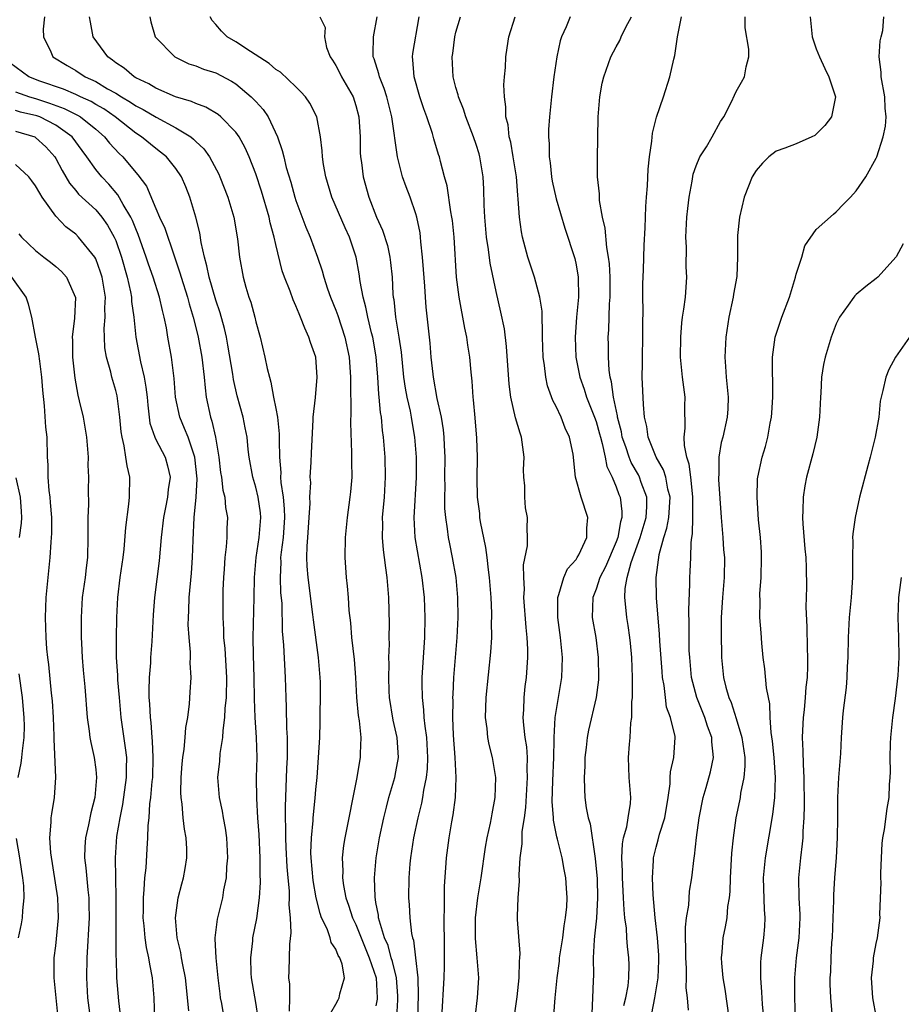
# Model space of a CAD drawing. Units: inches. Extents: x 2586000 to 2589000, y 1527000 to 1530000.
# Drawn here: x 2586601 to 2586689, y 1527522 to 1527621 of the extents above; entities that cross this region are included whole.
import ezdxf

# ---------------------------------------------------------------- set-up
doc = ezdxf.new("R2010")
doc.units = ezdxf.units.IN
doc.header["$MEASUREMENT"] = 0
doc.layers.add('LD25861527_2ft', color=254, linetype='Continuous')

msp = doc.modelspace()

# ---------------------------------------------------------------- linework, layer by layer
at = {"layer": 'LD25861527_2ft'}
for points, elevation in [([(2586603.895, 1527621), (2586603.765, 1527619.765), (2586603.772, 1527619), (2586604.513, 1527617.487), (2586604.706, 1527617), (2586606.134, 1527616.134), (2586607, 1527615.636), (2586607.951, 1527615), (2586609, 1527614.526), (2586610.179, 1527613.822), (2586611, 1527613.365), (2586611.586, 1527613), (2586612.483, 1527612.483), (2586613, 1527612.121), (2586613.749, 1527611.749), (2586615.026, 1527610.974), (2586617, 1527609.911), (2586618.502, 1527609), (2586618.787, 1527608.787), (2586619, 1527608.559), (2586619.811, 1527607.811), (2586620.362, 1527607), (2586621.287, 1527605.286), (2586621.413, 1527605), (2586622.19, 1527603), (2586622.8, 1527601), (2586623.184, 1527598.816), (2586623.369, 1527597), (2586623.727, 1527595), (2586624.003, 1527593.997), (2586624.309, 1527593), (2586624.492, 1527592.492), (2586624.894, 1527591), (2586625, 1527590.53), (2586625.432, 1527589), (2586625.905, 1527587), (2586626.132, 1527585.868), (2586626.349, 1527585), (2586626.515, 1527584.515), (2586626.779, 1527583), (2586627, 1527581.889), (2586627.156, 1527581), (2586627.346, 1527579.346), (2586627.334, 1527578.666), (2586627.367, 1527577), (2586627.484, 1527575.484), (2586627.478, 1527575), (2586627.505, 1527574.495), (2586627.733, 1527573), (2586627.843, 1527571.843), (2586627.863, 1527571), (2586627.72, 1527569), (2586627.515, 1527567.515), (2586627.476, 1527567), (2586627.489, 1527566.511), (2586627.418, 1527565), (2586627.475, 1527563.475), (2586627.581, 1527562.418), (2586627.642, 1527559.643), (2586627.778, 1527558.222), (2586627.935, 1527555), (2586627.981, 1527553), (2586628.039, 1527552.039), (2586628.057, 1527549.943), (2586628.124, 1527549), (2586628.146, 1527548.146), (2586628.13, 1527547), (2586628.075, 1527545.925), (2586628.011, 1527544.011), (2586627.916, 1527542.083), (2586627.93, 1527541), (2586627.978, 1527539.978), (2586627.965, 1527539), (2586627.993, 1527538.007), (2586628.088, 1527536.088), (2586628.182, 1527535), (2586628.323, 1527533.677), (2586628.337, 1527533), (2586628.306, 1527532.306), (2586628.43, 1527531), (2586628.491, 1527529.509), (2586628.349, 1527528.349), (2586628.332, 1527527), (2586628.287, 1527525.713), (2586628.278, 1527525), (2586628.369, 1527524.369), (2586628.362, 1527523), (2586628.329, 1527521.671)], 7724), ([(2586632.489, 1527521.511), (2586633, 1527522.365), (2586633.211, 1527522.789), (2586633.334, 1527523), (2586633.403, 1527523.403), (2586633.857, 1527525), (2586633.619, 1527526.381), (2586633.395, 1527527), (2586633.24, 1527527.24), (2586633, 1527527.872), (2586632.532, 1527528.532), (2586632.426, 1527529), (2586632.12, 1527529.88), (2586631.577, 1527531), (2586631.416, 1527531.416), (2586631.027, 1527533), (2586630.715, 1527534.715), (2586630.521, 1527537), (2586630.507, 1527537.493), (2586630.556, 1527539), (2586630.724, 1527540.724), (2586630.728, 1527541), (2586630.932, 1527542.932), (2586631, 1527543.815), (2586631.116, 1527545), (2586631.27, 1527547), (2586631.378, 1527549), (2586631.435, 1527550.565), (2586631.424, 1527551.424), (2586631.465, 1527553), (2586631.45, 1527554.551), (2586631.436, 1527555), (2586631.264, 1527557), (2586630.76, 1527560.76), (2586630.702, 1527561.298), (2586630.218, 1527565), (2586630.128, 1527566.128), (2586630.1, 1527567), (2586630.121, 1527568.121), (2586630.199, 1527569), (2586630.343, 1527571), (2586630.43, 1527572.43), (2586630.411, 1527573), (2586630.481, 1527574.481), (2586630.445, 1527575), (2586630.526, 1527576.526), (2586630.552, 1527577.448), (2586630.738, 1527580.738), (2586630.739, 1527581), (2586630.956, 1527582.956), (2586631.133, 1527585), (2586630.984, 1527587), (2586630.467, 1527588.467), (2586630.309, 1527589), (2586629.883, 1527589.883), (2586629.471, 1527591), (2586629.318, 1527591.318), (2586629, 1527592.117), (2586628.715, 1527592.715), (2586628.42, 1527593.58), (2586627.859, 1527595), (2586627.638, 1527595.638), (2586627, 1527598.25), (2586626.83, 1527599), (2586626.428, 1527600.428), (2586626.317, 1527601), (2586625.572, 1527603.573), (2586625, 1527605.311), (2586624.327, 1527607), (2586623.927, 1527607.927), (2586623.331, 1527609), (2586623, 1527609.463), (2586621.515, 1527611), (2586621.234, 1527611.234), (2586619.988, 1527611.988), (2586619, 1527612.338), (2586618.555, 1527612.555), (2586616.979, 1527613), (2586615, 1527613.877), (2586614.309, 1527614.309), (2586613, 1527614.913), (2586612.849, 1527615), (2586611.856, 1527615.856), (2586611, 1527616.411), (2586610.678, 1527616.678), (2586610.205, 1527617), (2586608.748, 1527619), (2586608.474, 1527620.473), (2586608.396, 1527621)], 7722), ([(2586614.405, 1527621), (2586614.496, 1527620.496), (2586614.945, 1527619), (2586616.903, 1527617), (2586618.315, 1527616.315), (2586619, 1527616.092), (2586619.78, 1527615.78), (2586621, 1527615.388), (2586622.578, 1527614.578), (2586623, 1527614.3), (2586624.544, 1527613), (2586624.782, 1527612.782), (2586625, 1527612.533), (2586625.749, 1527611.749), (2586626.227, 1527611), (2586627.166, 1527609), (2586627.647, 1527607.647), (2586627.784, 1527607), (2586628.047, 1527605.953), (2586628.492, 1527604.492), (2586628.894, 1527603), (2586629, 1527602.654), (2586629.987, 1527599.987), (2586630.421, 1527599), (2586631.151, 1527597), (2586631.626, 1527595.626), (2586631.788, 1527595), (2586632.169, 1527593.831), (2586632.474, 1527593), (2586633, 1527591.683), (2586633.18, 1527591.18), (2586633.888, 1527589), (2586634.315, 1527587), (2586634.461, 1527585), (2586634.443, 1527584.443), (2586634.502, 1527581.498), (2586634.458, 1527580.458), (2586634.572, 1527577.429), (2586634.552, 1527576.552), (2586634.579, 1527575), (2586634.462, 1527573.537), (2586634.405, 1527573), (2586634.116, 1527571), (2586634.023, 1527569.977), (2586633.912, 1527569), (2586633.889, 1527567), (2586634.032, 1527565), (2586634.138, 1527564.138), (2586634.225, 1527563), (2586634.305, 1527561.695), (2586634.458, 1527560.458), (2586634.57, 1527559), (2586634.81, 1527556.81), (2586634.943, 1527555), (2586635.053, 1527553), (2586635.22, 1527551.22), (2586635.311, 1527550.689), (2586635.476, 1527549), (2586635.417, 1527547.417), (2586635.423, 1527547), (2586635.345, 1527546.656), (2586635.076, 1527545), (2586633.894, 1527539), (2586633.774, 1527538.226), (2586633.64, 1527537), (2586633.694, 1527535.694), (2586633.667, 1527535), (2586633.767, 1527534.233), (2586634.009, 1527533), (2586634.268, 1527532.268), (2586634.669, 1527531), (2586635, 1527530.324), (2586635.513, 1527529), (2586636.339, 1527527), (2586637.014, 1527525.013), (2586637.122, 1527523), (2586637.115, 1527522.886), (2586637, 1527522.216)], 7720), ([(2586639.085, 1527521), (2586639.203, 1527522.797), (2586639.204, 1527523.204), (2586639.044, 1527525), (2586638.646, 1527526.646), (2586638.537, 1527527), (2586638.215, 1527528.215), (2586637.872, 1527529), (2586637.343, 1527530.657), (2586637.269, 1527531), (2586637.252, 1527531.252), (2586637, 1527532.539), (2586636.907, 1527533.093), (2586636.864, 1527535), (2586637.034, 1527537), (2586637.355, 1527539), (2586637.776, 1527541), (2586638.057, 1527542.057), (2586638.28, 1527543), (2586638.885, 1527545), (2586639, 1527545.564), (2586639.246, 1527547), (2586639.114, 1527549), (2586638.724, 1527550.724), (2586638.369, 1527553), (2586638.333, 1527553.667), (2586638.287, 1527555), (2586638.318, 1527556.318), (2586638.297, 1527557), (2586638.343, 1527558.342), (2586638.321, 1527559), (2586638.352, 1527560.352), (2586638.305, 1527563), (2586638.193, 1527564.193), (2586638.138, 1527565), (2586637.974, 1527565.973), (2586637.866, 1527567), (2586637.751, 1527567.751), (2586637.661, 1527569), (2586637.689, 1527570.31), (2586637.673, 1527571), (2586637.844, 1527573), (2586637.958, 1527575), (2586637.909, 1527577), (2586637.763, 1527579), (2586637.663, 1527579.663), (2586637.553, 1527581), (2586637.467, 1527581.467), (2586637.337, 1527583), (2586637.295, 1527583.295), (2586637.181, 1527585), (2586637.021, 1527587.021), (2586636.684, 1527589), (2586636.563, 1527589.437), (2586636.177, 1527591), (2586635.994, 1527591.994), (2586635.709, 1527593), (2586635.429, 1527594.571), (2586635.336, 1527595.336), (2586635.038, 1527597), (2586634.367, 1527599), (2586633.932, 1527599.931), (2586632.593, 1527603), (2586631.991, 1527605), (2586631.753, 1527606.247), (2586631.645, 1527607), (2586631.627, 1527607.627), (2586631.448, 1527609), (2586631.093, 1527611), (2586630.384, 1527612.384), (2586629.949, 1527613), (2586629.499, 1527613.499), (2586629, 1527614.006), (2586627.472, 1527615.472), (2586627, 1527615.747), (2586626.337, 1527616.337), (2586624.466, 1527617.534), (2586623, 1527618.515), (2586622.145, 1527619), (2586621.566, 1527619.566), (2586621, 1527620.241), (2586620.641, 1527620.641), (2586620.428, 1527621)], 7718), ([(2586631.386, 1527621), (2586631.918, 1527619.918), (2586631.853, 1527619), (2586632.069, 1527617.931), (2586632.435, 1527617), (2586632.667, 1527616.668), (2586633, 1527616.122), (2586633.385, 1527615.386), (2586633.557, 1527615), (2586634.727, 1527613), (2586635, 1527612.144), (2586635.306, 1527611), (2586635.415, 1527609), (2586635.436, 1527607.436), (2586635.462, 1527607), (2586635.546, 1527606.454), (2586635.719, 1527605), (2586636.282, 1527603), (2586637.068, 1527601), (2586637.672, 1527599.672), (2586638.143, 1527598.143), (2586638.396, 1527597), (2586638.47, 1527596.47), (2586638.626, 1527595), (2586638.702, 1527593.298), (2586638.731, 1527593), (2586638.776, 1527592.776), (2586638.949, 1527591), (2586639.291, 1527589), (2586639.51, 1527587.51), (2586639.77, 1527585), (2586639.92, 1527583.92), (2586640.086, 1527583), (2586640.405, 1527581.596), (2586640.514, 1527581), (2586640.574, 1527580.574), (2586640.862, 1527579), (2586641.022, 1527577), (2586641.03, 1527574.97), (2586640.8, 1527571), (2586640.901, 1527569), (2586641.579, 1527565), (2586641.806, 1527563), (2586641.894, 1527561), (2586641.843, 1527559), (2586641.705, 1527557), (2586641.59, 1527555), (2586641.583, 1527554.417), (2586641.605, 1527553), (2586641.759, 1527551.759), (2586641.796, 1527551), (2586641.871, 1527550.129), (2586642.05, 1527549), (2586642.168, 1527547), (2586642.131, 1527545.869), (2586642.028, 1527545), (2586641.751, 1527543.751), (2586641.647, 1527543), (2586641.55, 1527542.45), (2586641.184, 1527541), (2586640.762, 1527539), (2586640.452, 1527537), (2586640.388, 1527536.388), (2586640.279, 1527535), (2586640.241, 1527533), (2586640.307, 1527532.307), (2586640.377, 1527531), (2586640.563, 1527529.437), (2586640.667, 1527529), (2586640.76, 1527528.76), (2586640.969, 1527527), (2586641.182, 1527525), (2586641.232, 1527523.232), (2586641.154, 1527521)], 7716), ([(2586643.588, 1527521), (2586643.831, 1527525), (2586643.854, 1527526.146), (2586643.863, 1527527), (2586643.848, 1527529), (2586643.824, 1527530.177), (2586643.832, 1527531), (2586643.866, 1527531.866), (2586643.836, 1527533), (2586643.844, 1527534.156), (2586643.999, 1527535.999), (2586644.064, 1527537), (2586644.328, 1527539), (2586644.584, 1527540.584), (2586644.715, 1527541.285), (2586644.937, 1527543), (2586645.03, 1527545), (2586644.923, 1527547), (2586644.749, 1527549.251), (2586644.683, 1527551), (2586644.711, 1527552.711), (2586644.697, 1527553), (2586644.701, 1527553.3), (2586644.797, 1527555), (2586645.131, 1527559), (2586645.228, 1527561), (2586645.198, 1527563), (2586645.008, 1527565.008), (2586644.66, 1527567), (2586644.37, 1527568.37), (2586644.254, 1527569), (2586644.161, 1527569.839), (2586643.972, 1527571), (2586643.892, 1527571.892), (2586643.881, 1527573), (2586643.907, 1527574.093), (2586643.896, 1527575), (2586643.906, 1527577), (2586643.839, 1527578.161), (2586643.818, 1527579), (2586643.753, 1527579.753), (2586643.547, 1527581), (2586643.128, 1527582.872), (2586642.747, 1527585), (2586642.709, 1527585.29), (2586642.534, 1527587), (2586642.413, 1527588.413), (2586642.009, 1527592.009), (2586641.943, 1527593), (2586641.894, 1527594.106), (2586641.768, 1527595.768), (2586641.666, 1527597), (2586641.483, 1527598.517), (2586641.454, 1527599), (2586641.405, 1527599.405), (2586641.093, 1527601), (2586641, 1527601.307), (2586640.405, 1527603), (2586640.01, 1527604.01), (2586639.649, 1527605), (2586639.143, 1527607), (2586638.875, 1527608.875), (2586638.856, 1527609.144), (2586638.582, 1527611), (2586638.08, 1527613), (2586637.827, 1527613.827), (2586637.344, 1527615), (2586637.296, 1527615.296), (2586636.813, 1527616.813), (2586636.73, 1527617), (2586636.722, 1527617.279), (2586636.755, 1527619), (2586637.129, 1527621)], 7714), ([(2586646.912, 1527521), (2586647.163, 1527523), (2586647.271, 1527525), (2586647.121, 1527527), (2586646.939, 1527528.939), (2586646.941, 1527531), (2586647.179, 1527533), (2586647.513, 1527535), (2586647.946, 1527538.054), (2586648.113, 1527539), (2586648.441, 1527540.441), (2586648.547, 1527541), (2586648.604, 1527541.396), (2586648.907, 1527543), (2586648.975, 1527545), (2586648.663, 1527547), (2586648.319, 1527548.319), (2586648.184, 1527549), (2586648.106, 1527549.895), (2586647.948, 1527551), (2586647.965, 1527551.965), (2586648.01, 1527553), (2586648.483, 1527557.518), (2586648.574, 1527559), (2586648.563, 1527560.563), (2586648.581, 1527561), (2586648.576, 1527561.424), (2586648.502, 1527563), (2586648.359, 1527565), (2586648.251, 1527565.749), (2586648.112, 1527567), (2586647.979, 1527567.979), (2586647.462, 1527570.538), (2586647.397, 1527571), (2586647.368, 1527571.368), (2586647.146, 1527573), (2586647.102, 1527574.898), (2586647.148, 1527577), (2586647.095, 1527578.906), (2586646.925, 1527580.925), (2586646.752, 1527582.752), (2586646.715, 1527583), (2586646.6, 1527584.6), (2586646.504, 1527585.496), (2586646.38, 1527587), (2586646.191, 1527588.191), (2586646.09, 1527589), (2586645.891, 1527589.891), (2586645.312, 1527593), (2586645.052, 1527595), (2586644.804, 1527599), (2586644.639, 1527600.639), (2586644.597, 1527601), (2586644.485, 1527601.515), (2586644.116, 1527604.116), (2586643.847, 1527605), (2586643.436, 1527606.563), (2586643.336, 1527607), (2586643.246, 1527607.246), (2586642.799, 1527608.799), (2586642.659, 1527609.341), (2586642.101, 1527611), (2586641.801, 1527611.801), (2586641.396, 1527613), (2586640.804, 1527615), (2586640.697, 1527616.697), (2586640.643, 1527617), (2586640.673, 1527617.327), (2586641.323, 1527621)], 7712), ([(2586650.809, 1527521), (2586651.096, 1527523.096), (2586651.312, 1527525), (2586651.339, 1527526.661), (2586651.386, 1527527), (2586651.421, 1527527.421), (2586651.162, 1527530.838), (2586651.152, 1527531.152), (2586651.196, 1527533), (2586651.335, 1527534.665), (2586651.299, 1527535.299), (2586651.42, 1527537), (2586651.616, 1527538.384), (2586651.605, 1527539), (2586651.628, 1527539.628), (2586651.853, 1527541), (2586651.991, 1527542.009), (2586652.156, 1527545), (2586652.111, 1527545.889), (2586652.129, 1527547), (2586652.062, 1527548.062), (2586651.91, 1527549), (2586651.763, 1527550.237), (2586651.726, 1527551), (2586651.785, 1527551.786), (2586651.805, 1527553), (2586651.91, 1527554.089), (2586652.032, 1527555), (2586652.168, 1527557), (2586652.169, 1527557.831), (2586652.106, 1527559), (2586651.997, 1527559.997), (2586651.795, 1527563), (2586651.838, 1527563.837), (2586651.778, 1527565), (2586651.759, 1527566.241), (2586652.161, 1527568.162), (2586652.153, 1527569), (2586652.106, 1527569.894), (2586652.147, 1527571), (2586651.958, 1527571.958), (2586651.867, 1527573), (2586651.867, 1527574.133), (2586651.766, 1527575), (2586651.761, 1527575.761), (2586651.81, 1527577), (2586651.557, 1527579), (2586651.411, 1527579.412), (2586650.955, 1527580.955), (2586650.489, 1527583), (2586650.318, 1527584.318), (2586650.055, 1527588.055), (2586649.838, 1527589.838), (2586649.493, 1527591.493), (2586649, 1527593.562), (2586648.405, 1527596.405), (2586648.254, 1527597.746), (2586648.051, 1527599), (2586647.866, 1527601), (2586647.814, 1527602.186), (2586647.78, 1527603.781), (2586647.726, 1527605), (2586647.387, 1527607), (2586647.305, 1527607.304), (2586647, 1527608.255), (2586646.742, 1527609), (2586645.977, 1527611), (2586645.764, 1527611.764), (2586645.255, 1527613), (2586645.219, 1527613.219), (2586645, 1527613.938), (2586644.723, 1527615), (2586644.62, 1527617), (2586644.68, 1527617.32), (2586644.895, 1527619), (2586645, 1527619.461), (2586645.434, 1527621)], 7710), ([(2586654.766, 1527521.234), (2586654.903, 1527523), (2586655.104, 1527525), (2586655.334, 1527526.666), (2586655.358, 1527527), (2586655.663, 1527529), (2586655.796, 1527530.204), (2586655.953, 1527531), (2586656.079, 1527532.079), (2586656.105, 1527533), (2586656.032, 1527533.968), (2586655.985, 1527535), (2586655.816, 1527535.816), (2586655.605, 1527537), (2586655.155, 1527538.845), (2586655.083, 1527539.083), (2586654.747, 1527540.747), (2586654.755, 1527541), (2586654.622, 1527542.622), (2586654.676, 1527544.676), (2586654.771, 1527547), (2586654.808, 1527548.809), (2586654.797, 1527549), (2586654.909, 1527551), (2586655, 1527551.62), (2586655.564, 1527555), (2586655.648, 1527557), (2586655.452, 1527559), (2586655.182, 1527561), (2586655.174, 1527563), (2586655.288, 1527563.288), (2586655.764, 1527565), (2586656.156, 1527565.844), (2586657, 1527566.8), (2586657.122, 1527567), (2586657.261, 1527567.261), (2586658.069, 1527569), (2586658.068, 1527569.932), (2586658.181, 1527571), (2586657.514, 1527573), (2586656.948, 1527575), (2586656.7, 1527577.3), (2586656.358, 1527579), (2586655.896, 1527579.896), (2586655.497, 1527581), (2586655, 1527582.057), (2586654.673, 1527582.673), (2586654.148, 1527584.148), (2586653.973, 1527585), (2586653.845, 1527586.155), (2586653.707, 1527587), (2586653.628, 1527589), (2586653.646, 1527589.646), (2586653.598, 1527591), (2586653.595, 1527591.595), (2586653.388, 1527593), (2586652.835, 1527595), (2586652.187, 1527597), (2586651.649, 1527599), (2586651.535, 1527599.535), (2586651.331, 1527601), (2586651.229, 1527602.771), (2586651.168, 1527603.168), (2586651.032, 1527605), (2586650.722, 1527607), (2586650.471, 1527608.47), (2586650.325, 1527609), (2586650.205, 1527610.205), (2586649.995, 1527611), (2586649.996, 1527611.996), (2586649.837, 1527613), (2586649.788, 1527614.212), (2586649.845, 1527615), (2586649.936, 1527615.936), (2586649.972, 1527617), (2586650.098, 1527617.902), (2586650.284, 1527619), (2586650.917, 1527621)], 7708), ([(2586656.392, 1527621), (2586655.997, 1527619.997), (2586655.541, 1527619), (2586655.398, 1527618.602), (2586655.066, 1527617), (2586654.776, 1527615), (2586654.528, 1527613), (2586654.33, 1527611), (2586654.254, 1527609.746), (2586654.252, 1527609), (2586654.319, 1527608.319), (2586654.308, 1527607), (2586654.399, 1527606.399), (2586654.532, 1527605), (2586654.597, 1527604.597), (2586655, 1527602.823), (2586655.878, 1527599.878), (2586656.86, 1527596.86), (2586657, 1527596.236), (2586657.219, 1527595), (2586657.242, 1527593), (2586657.04, 1527591), (2586656.898, 1527589), (2586656.985, 1527587), (2586657.362, 1527585), (2586657.792, 1527583.792), (2586658.033, 1527583), (2586658.844, 1527581), (2586659, 1527580.568), (2586659.345, 1527579.345), (2586659.424, 1527579), (2586659.608, 1527578.392), (2586659.907, 1527577), (2586660.075, 1527576.075), (2586660.609, 1527575), (2586661, 1527574.056), (2586661.28, 1527573.28), (2586661.401, 1527573), (2586661.583, 1527571.583), (2586661.584, 1527571), (2586661.44, 1527570.56), (2586661.166, 1527569), (2586661, 1527568.559), (2586659.928, 1527566.072), (2586659.378, 1527565), (2586659, 1527563.829), (2586658.669, 1527563), (2586658.617, 1527561), (2586658.959, 1527559), (2586659.219, 1527557), (2586659.236, 1527555), (2586659.223, 1527554.777), (2586659.014, 1527553), (2586658.256, 1527549.744), (2586658.114, 1527549), (2586658.012, 1527548.012), (2586657.887, 1527547), (2586657.871, 1527546.129), (2586657.808, 1527545), (2586657.843, 1527543.843), (2586657.888, 1527543), (2586658.013, 1527541.988), (2586658.2, 1527541), (2586658.391, 1527540.391), (2586658.919, 1527536.919), (2586659.096, 1527534.904), (2586659.14, 1527533), (2586659.024, 1527530.976), (2586658.846, 1527529.154), (2586658.794, 1527528.794), (2586658.721, 1527527), (2586658.73, 1527525.27), (2586658.698, 1527524.698), (2586658.655, 1527523), (2586658.576, 1527521.424)], 7706), ([(2586661.757, 1527522.244), (2586661.96, 1527523), (2586662.191, 1527524.191), (2586662.276, 1527525), (2586662.301, 1527526.301), (2586662.284, 1527527), (2586662.136, 1527528.136), (2586662.072, 1527529), (2586662.027, 1527529.973), (2586661.885, 1527531), (2586661.794, 1527531.794), (2586661.754, 1527533), (2586661.7, 1527533.7), (2586661.631, 1527535), (2586661.632, 1527535.632), (2586661.574, 1527537), (2586661.627, 1527538.374), (2586661.752, 1527539), (2586662.073, 1527540.073), (2586662.197, 1527541), (2586662.431, 1527542.431), (2586662.462, 1527543), (2586662.308, 1527545), (2586662.234, 1527547), (2586662.328, 1527548.328), (2586662.405, 1527549), (2586662.477, 1527550.477), (2586662.565, 1527551), (2586662.58, 1527552.581), (2586662.632, 1527553), (2586662.651, 1527553.349), (2586662.64, 1527555), (2586662.565, 1527557), (2586662.432, 1527558.432), (2586662.371, 1527559), (2586662.2, 1527560.201), (2586662.064, 1527561), (2586661.987, 1527562.014), (2586661.868, 1527563), (2586661.905, 1527563.905), (2586662.107, 1527565), (2586662.503, 1527566.503), (2586663.409, 1527569), (2586663.99, 1527571), (2586664.075, 1527572.075), (2586664.074, 1527573), (2586663.514, 1527574.486), (2586663.348, 1527575), (2586663.231, 1527575.231), (2586662.492, 1527576.492), (2586662.3, 1527577), (2586661.957, 1527578.043), (2586661.616, 1527579), (2586661.531, 1527579.531), (2586661.152, 1527581), (2586661.143, 1527581.143), (2586660.753, 1527583), (2586660.551, 1527584.551), (2586660.415, 1527585), (2586660.314, 1527585.686), (2586660.235, 1527587), (2586660.237, 1527588.237), (2586660.211, 1527589), (2586660.261, 1527589.739), (2586660.333, 1527592.333), (2586660.399, 1527593), (2586660.403, 1527595), (2586660.328, 1527596.328), (2586660.238, 1527597), (2586660.057, 1527597.943), (2586659.902, 1527599.902), (2586659.649, 1527601), (2586659.356, 1527602.644), (2586659.332, 1527603), (2586659.33, 1527603.33), (2586659.147, 1527605), (2586659.14, 1527606.86), (2586659.216, 1527611), (2586659.367, 1527613), (2586659.619, 1527614.381), (2586659.759, 1527615), (2586660.467, 1527617), (2586661, 1527617.998), (2586661.368, 1527618.632), (2586661.518, 1527619), (2586661.977, 1527619.977), (2586662.521, 1527621)], 7704), ([(2586664.557, 1527521.442), (2586664.878, 1527523), (2586665.209, 1527525), (2586665.272, 1527526.728), (2586665.262, 1527527.262), (2586665.126, 1527529), (2586664.911, 1527531), (2586664.713, 1527533.288), (2586664.636, 1527535), (2586664.732, 1527536.732), (2586664.733, 1527537), (2586665, 1527538.066), (2586665.212, 1527538.789), (2586665.341, 1527539.341), (2586665.878, 1527541), (2586666.196, 1527543), (2586666.385, 1527544.385), (2586666.392, 1527545), (2586666.429, 1527545.57), (2586666.764, 1527547), (2586666.912, 1527549), (2586666.901, 1527549.099), (2586666.434, 1527551), (2586666.048, 1527552.048), (2586665.918, 1527553), (2586665.8, 1527554.2), (2586665.648, 1527555), (2586665.59, 1527555.59), (2586665.371, 1527558.629), (2586665.341, 1527559.34), (2586665.042, 1527562.958), (2586664.993, 1527564.993), (2586665.24, 1527566.76), (2586665.254, 1527567), (2586665.3, 1527567.3), (2586665.778, 1527569), (2586666.084, 1527569.916), (2586666.261, 1527571), (2586666.404, 1527573), (2586666.18, 1527573.82), (2586665.968, 1527575), (2586665.742, 1527575.742), (2586664.992, 1527577), (2586664.198, 1527579), (2586664.071, 1527580.071), (2586663.842, 1527581), (2586663.728, 1527582.272), (2586663.617, 1527585), (2586663.631, 1527586.369), (2586663.623, 1527587), (2586663.676, 1527589), (2586663.673, 1527590.327), (2586663.696, 1527591.696), (2586663.679, 1527593), (2586663.683, 1527594.317), (2586663.74, 1527595.74), (2586663.804, 1527598.197), (2586663.911, 1527599.911), (2586663.955, 1527602.045), (2586664.021, 1527603), (2586664.12, 1527604.12), (2586664.208, 1527605.792), (2586664.348, 1527607), (2586664.564, 1527608.564), (2586664.637, 1527609.364), (2586665.025, 1527610.975), (2586665.721, 1527613), (2586666.382, 1527615), (2586666.764, 1527616.764), (2586666.86, 1527617.14), (2586667.131, 1527619), (2586667.548, 1527621)], 7702), ([(2586668.245, 1527521.755), (2586668.125, 1527523), (2586668.006, 1527524.005), (2586668.049, 1527525), (2586668.044, 1527525.956), (2586667.973, 1527527), (2586667.979, 1527527.979), (2586667.938, 1527529), (2586667.932, 1527530.068), (2586668.04, 1527531), (2586668.252, 1527532.251), (2586668.342, 1527533.659), (2586668.574, 1527535), (2586668.801, 1527537), (2586668.839, 1527537.162), (2586669.028, 1527539.028), (2586669.306, 1527541), (2586669.706, 1527543), (2586670.004, 1527544.004), (2586670.428, 1527545.572), (2586670.727, 1527547), (2586670.574, 1527548.574), (2586670.576, 1527549), (2586670.14, 1527550.141), (2586669.876, 1527551), (2586669.054, 1527553), (2586668.548, 1527555), (2586668.352, 1527557), (2586668.313, 1527557.686), (2586668.284, 1527559), (2586668.299, 1527560.298), (2586668.264, 1527561.736), (2586668.362, 1527564.362), (2586668.363, 1527565), (2586668.401, 1527565.599), (2586668.453, 1527567), (2586668.493, 1527568.494), (2586668.567, 1527569), (2586668.642, 1527569.357), (2586668.675, 1527571), (2586668.656, 1527572.656), (2586668.679, 1527573), (2586668.617, 1527573.383), (2586668.464, 1527575), (2586668.307, 1527576.308), (2586668.06, 1527577), (2586667.824, 1527578.176), (2586667.809, 1527579), (2586667.912, 1527579.912), (2586667.869, 1527582.131), (2586667.898, 1527583), (2586667.63, 1527585), (2586667.435, 1527587), (2586667.465, 1527589), (2586667.573, 1527590.427), (2586667.649, 1527591), (2586667.782, 1527591.782), (2586667.919, 1527593), (2586668.074, 1527595), (2586668.01, 1527596.01), (2586668.025, 1527597.975), (2586667.97, 1527599), (2586668.072, 1527601), (2586668.153, 1527601.847), (2586668.291, 1527603), (2586668.594, 1527604.594), (2586668.709, 1527605.291), (2586669, 1527606.12), (2586669.369, 1527607), (2586670.021, 1527608.021), (2586670.594, 1527609), (2586671.442, 1527610.558), (2586671.753, 1527611), (2586672.523, 1527612.523), (2586672.817, 1527613.183), (2586673, 1527613.555), (2586673.54, 1527614.46), (2586673.838, 1527615), (2586673.99, 1527615.99), (2586674.275, 1527617), (2586674.246, 1527617.754), (2586673.884, 1527619.884), (2586673.88, 1527621)], 7700), ([(2586680.4, 1527621), (2586680.576, 1527619), (2586681, 1527617.798), (2586681.309, 1527617), (2586681.845, 1527615.845), (2586682.261, 1527615), (2586682.907, 1527613), (2586682.514, 1527611), (2586681.867, 1527610.133), (2586681, 1527609.264), (2586680.845, 1527609.155), (2586680.551, 1527609), (2586679, 1527608.322), (2586677.872, 1527607.872), (2586677, 1527607.566), (2586676.249, 1527607), (2586675.612, 1527606.388), (2586675, 1527605.644), (2586674.59, 1527605), (2586673.795, 1527603), (2586673.322, 1527601), (2586673.141, 1527599.141), (2586673.121, 1527598.879), (2586673.145, 1527597), (2586673.047, 1527595.047), (2586672.719, 1527593.281), (2586672.689, 1527593), (2586672.252, 1527591), (2586671.948, 1527589), (2586671.868, 1527587), (2586671.92, 1527586.08), (2586672.006, 1527585), (2586672.193, 1527583), (2586672.157, 1527581.844), (2586672.109, 1527581), (2586671.653, 1527579), (2586671.507, 1527578.493), (2586671.263, 1527577), (2586671.249, 1527575.249), (2586671.22, 1527575), (2586671.222, 1527574.778), (2586671.485, 1527571), (2586671.663, 1527569), (2586671.745, 1527567.745), (2586671.816, 1527567), (2586671.792, 1527565), (2586671.624, 1527563), (2586671.509, 1527561), (2586671.482, 1527559.482), (2586671.529, 1527557), (2586671.74, 1527555), (2586671.979, 1527554.021), (2586672.273, 1527553), (2586672.502, 1527552.502), (2586673, 1527550.916), (2586673.568, 1527549), (2586673.848, 1527547), (2586673.868, 1527546.132), (2586673.772, 1527545), (2586673.437, 1527543.437), (2586673.38, 1527543), (2586673.32, 1527542.68), (2586672.956, 1527541), (2586672.683, 1527539), (2586672.531, 1527537.47), (2586672.396, 1527535), (2586672.361, 1527533.639), (2586672.287, 1527533), (2586672.134, 1527532.133), (2586672.049, 1527531), (2586671.904, 1527530.096), (2586671.674, 1527529), (2586671.563, 1527527.563), (2586671.496, 1527527), (2586671.518, 1527526.482), (2586671.656, 1527525), (2586671.862, 1527523.862), (2586672.266, 1527521)], 7698), ([(2586675.753, 1527521), (2586675.629, 1527522.371), (2586675.571, 1527523.571), (2586675.451, 1527525), (2586675.468, 1527526.532), (2586675.5, 1527527), (2586675.763, 1527529), (2586675.855, 1527530.145), (2586675.9, 1527531), (2586675.834, 1527531.834), (2586675.728, 1527535), (2586675.924, 1527537), (2586676.671, 1527541.329), (2586676.857, 1527543), (2586676.929, 1527545), (2586676.793, 1527547), (2586676.631, 1527548.631), (2586676.491, 1527549.508), (2586676.406, 1527551), (2586676.365, 1527552.365), (2586676.219, 1527553), (2586676.033, 1527553.967), (2586675.873, 1527555.873), (2586675.708, 1527557), (2586675.571, 1527558.429), (2586675.479, 1527559.479), (2586675.375, 1527561), (2586675.392, 1527562.608), (2586675.371, 1527563.371), (2586675.487, 1527565), (2586675.531, 1527567), (2586675.514, 1527567.514), (2586675.414, 1527569), (2586675.243, 1527570.757), (2586675.084, 1527573), (2586675.143, 1527574.857), (2586675.154, 1527575), (2586675.583, 1527577), (2586675.924, 1527578.076), (2586676.156, 1527579), (2586676.407, 1527580.406), (2586676.527, 1527581), (2586676.545, 1527581.454), (2586676.667, 1527583), (2586676.661, 1527584.661), (2586676.628, 1527585.372), (2586676.626, 1527587), (2586676.894, 1527589), (2586677.563, 1527591), (2586678.309, 1527593), (2586678.921, 1527595), (2586679, 1527595.302), (2586679.541, 1527597), (2586679.872, 1527598.128), (2586681, 1527599.746), (2586682.713, 1527601.287), (2586683, 1527601.512), (2586683.71, 1527602.29), (2586684.417, 1527603), (2586685, 1527603.628), (2586685.94, 1527605), (2586687, 1527606.872), (2586687.055, 1527607), (2586687.699, 1527609), (2586687.919, 1527610.081), (2586687.989, 1527611), (2586687.891, 1527611.891), (2586687.855, 1527613), (2586687.493, 1527615), (2586687.473, 1527615.473), (2586687.299, 1527617), (2586687.393, 1527618.607), (2586687.477, 1527619), (2586687.641, 1527619.641), (2586687.767, 1527621)], 7696), ([(2586625.239, 1527521), (2586625, 1527522.529), (2586624.564, 1527525), (2586624.537, 1527525.463), (2586624.491, 1527527), (2586624.693, 1527528.693), (2586624.71, 1527529), (2586625.087, 1527530.913), (2586625.372, 1527533), (2586625.473, 1527534.527), (2586625.438, 1527535.438), (2586625.432, 1527537), (2586625.318, 1527539.318), (2586625.195, 1527541), (2586625.088, 1527542.912), (2586625.08, 1527545), (2586625.12, 1527547), (2586625.07, 1527549), (2586624.948, 1527551), (2586624.874, 1527552.874), (2586624.844, 1527555), (2586624.76, 1527557.24), (2586624.724, 1527559), (2586624.838, 1527563), (2586624.86, 1527565), (2586625.037, 1527567), (2586625.346, 1527569), (2586625.497, 1527571), (2586625.451, 1527571.451), (2586625.24, 1527573), (2586625, 1527574.013), (2586624.694, 1527575), (2586624.317, 1527577), (2586624.233, 1527577.767), (2586624.127, 1527579), (2586623.95, 1527579.95), (2586623.738, 1527581), (2586623.129, 1527583.129), (2586622.758, 1527584.758), (2586622.685, 1527585.315), (2586622.215, 1527588.215), (2586622.06, 1527589), (2586621.864, 1527589.864), (2586621.431, 1527591.431), (2586621, 1527592.685), (2586620.327, 1527595), (2586620.117, 1527596.117), (2586619.86, 1527597), (2586619.55, 1527598.45), (2586619.412, 1527599.411), (2586619.019, 1527601), (2586618.407, 1527603), (2586618.005, 1527604.005), (2586617.581, 1527605), (2586617, 1527605.843), (2586616.07, 1527607), (2586615.485, 1527607.485), (2586615, 1527607.833), (2586613.571, 1527609), (2586613, 1527609.369), (2586610.933, 1527611), (2586609.801, 1527611.801), (2586609, 1527612.247), (2586608.535, 1527612.534), (2586607.495, 1527613), (2586607, 1527613.245), (2586605.78, 1527613.78), (2586603.422, 1527614.578), (2586602.307, 1527615), (2586600.41, 1527616.41)], 7726), ([(2586601, 1527613.491), (2586602.4, 1527613), (2586603, 1527612.827), (2586604.388, 1527612.388), (2586605.853, 1527611.853), (2586607.188, 1527611.188), (2586607.493, 1527611), (2586609, 1527609.77), (2586609.885, 1527609), (2586610.369, 1527608.369), (2586611.334, 1527607.334), (2586611.697, 1527607), (2586613, 1527605.453), (2586613.221, 1527605.221), (2586614.071, 1527604.071), (2586615, 1527601.851), (2586615.373, 1527601), (2586615.898, 1527599.898), (2586616.791, 1527597.209), (2586617.418, 1527595.418), (2586617.526, 1527595), (2586618.166, 1527593), (2586618.336, 1527592.336), (2586618.742, 1527591), (2586619, 1527589.957), (2586619.234, 1527589), (2586619.613, 1527587), (2586619.845, 1527585), (2586619.924, 1527583.924), (2586620.048, 1527583), (2586620.47, 1527581), (2586620.617, 1527580.617), (2586620.962, 1527579), (2586621.286, 1527577), (2586621.475, 1527575.475), (2586621.555, 1527575), (2586621.706, 1527573.706), (2586621.912, 1527573), (2586621.976, 1527571.976), (2586622.163, 1527571), (2586622.11, 1527569.89), (2586622.093, 1527569), (2586622.039, 1527568.039), (2586621.902, 1527567), (2586621.831, 1527565.831), (2586621.761, 1527565), (2586621.71, 1527563.71), (2586621.687, 1527562.313), (2586621.703, 1527561), (2586621.783, 1527559.783), (2586621.784, 1527559), (2586621.892, 1527557.892), (2586622.054, 1527555), (2586622.019, 1527553), (2586621.915, 1527551.915), (2586621.878, 1527551), (2586621.695, 1527549.695), (2586621.662, 1527549), (2586621.396, 1527547.396), (2586621.353, 1527546.646), (2586621.185, 1527545), (2586621.348, 1527543), (2586621.64, 1527541.64), (2586621.736, 1527541), (2586621.936, 1527539.936), (2586622.057, 1527539), (2586622.158, 1527537), (2586622.081, 1527536.081), (2586622.031, 1527535), (2586621.785, 1527533.785), (2586621.663, 1527533), (2586621.133, 1527530.867), (2586620.892, 1527529), (2586620.907, 1527528.907), (2586620.992, 1527527), (2586621.206, 1527525), (2586621.39, 1527523.39), (2586621.448, 1527523), (2586621.553, 1527522.447), (2586621.789, 1527521)], 7728), ([(2586618.294, 1527521.706), (2586617.972, 1527525), (2586617.713, 1527526.287), (2586617.588, 1527527), (2586617.515, 1527527.515), (2586617.154, 1527529), (2586616.976, 1527531), (2586617.251, 1527533), (2586617.609, 1527534.391), (2586617.785, 1527535), (2586617.929, 1527535.929), (2586618.12, 1527537), (2586618.113, 1527537.887), (2586618.046, 1527539), (2586617.864, 1527539.864), (2586617.742, 1527541), (2586617.648, 1527542.352), (2586617.541, 1527543), (2586617.518, 1527543.518), (2586617.539, 1527545), (2586617.626, 1527546.374), (2586617.689, 1527547), (2586617.837, 1527547.837), (2586617.933, 1527549), (2586617.995, 1527550.005), (2586618.191, 1527551), (2586618.374, 1527552.374), (2586618.452, 1527553.548), (2586618.529, 1527555), (2586618.452, 1527556.452), (2586618.479, 1527557), (2586618.483, 1527557.517), (2586618.338, 1527559), (2586618.252, 1527560.252), (2586618.258, 1527561), (2586618.31, 1527561.69), (2586618.346, 1527563), (2586618.577, 1527565.423), (2586618.676, 1527567), (2586618.722, 1527568.722), (2586618.846, 1527571), (2586619.043, 1527573), (2586619.144, 1527574.856), (2586618.921, 1527577), (2586618.224, 1527579), (2586617.888, 1527579.888), (2586617.393, 1527581), (2586616.988, 1527583), (2586616.854, 1527584.854), (2586616.567, 1527587), (2586616.206, 1527589), (2586616.061, 1527589.939), (2586615.845, 1527591), (2586615.659, 1527591.659), (2586615.362, 1527593), (2586614.725, 1527595), (2586614.281, 1527596.281), (2586614.054, 1527597), (2586613.252, 1527599.252), (2586613, 1527599.808), (2586612.667, 1527600.667), (2586612.505, 1527601), (2586611.757, 1527602.242), (2586611.227, 1527603.227), (2586610.296, 1527604.296), (2586609.619, 1527605), (2586609, 1527605.756), (2586608.116, 1527607), (2586607.634, 1527607.634), (2586606.652, 1527609), (2586605, 1527610.192), (2586603.404, 1527611), (2586603.11, 1527611.11), (2586601.489, 1527611.489), (2586601, 1527611.639)], 7730), ([(2586601, 1527609.571), (2586602.916, 1527609), (2586603, 1527608.957), (2586604.018, 1527608.018), (2586604.91, 1527607), (2586605, 1527606.853), (2586605.633, 1527605.633), (2586606.023, 1527605), (2586606.379, 1527604.379), (2586607, 1527603.649), (2586607.287, 1527603.287), (2586609, 1527601.722), (2586609.609, 1527601), (2586610.188, 1527600.188), (2586610.848, 1527599), (2586611, 1527598.647), (2586611.566, 1527597), (2586612.129, 1527595), (2586612.466, 1527593.534), (2586612.56, 1527593), (2586612.577, 1527592.577), (2586612.819, 1527591), (2586613.017, 1527589), (2586613.473, 1527586.527), (2586613.842, 1527585), (2586614.019, 1527584.018), (2586614.13, 1527583), (2586614.195, 1527582.195), (2586614.418, 1527580.418), (2586614.896, 1527579), (2586615, 1527578.772), (2586615.924, 1527577), (2586616.162, 1527576.162), (2586616.425, 1527575), (2586616.227, 1527573.773), (2586616.165, 1527573), (2586615.97, 1527571.97), (2586615.763, 1527571), (2586615.53, 1527569), (2586615.328, 1527566.672), (2586614.87, 1527563), (2586614.738, 1527561.262), (2586614.604, 1527558.604), (2586614.481, 1527557), (2586614.469, 1527556.469), (2586614.353, 1527555), (2586614.306, 1527553.694), (2586614.324, 1527553), (2586614.383, 1527552.383), (2586614.431, 1527551), (2586614.504, 1527550.504), (2586614.606, 1527549), (2586614.645, 1527548.645), (2586614.713, 1527547), (2586614.668, 1527545), (2586614.617, 1527544.616), (2586614.486, 1527543), (2586614.39, 1527542.39), (2586614.294, 1527541), (2586614.202, 1527540.202), (2586614.173, 1527539), (2586614.122, 1527537.878), (2586613.999, 1527535.999), (2586613.885, 1527535), (2586613.824, 1527533.824), (2586613.729, 1527533), (2586613.729, 1527531.73), (2586613.714, 1527531), (2586613.814, 1527530.186), (2586613.917, 1527529), (2586614.041, 1527528.041), (2586614.285, 1527527), (2586614.36, 1527526.359), (2586614.634, 1527525), (2586614.815, 1527523), (2586614.872, 1527520.872)], 7732), ([(2586611.512, 1527521), (2586611.297, 1527522.703), (2586611.121, 1527525), (2586611.067, 1527526.933), (2586611.052, 1527527.052), (2586611.04, 1527529), (2586611.054, 1527533), (2586610.966, 1527537), (2586611.117, 1527539.117), (2586611.432, 1527541), (2586611.699, 1527542.301), (2586612.084, 1527545), (2586612.072, 1527545.928), (2586612.094, 1527547), (2586611.984, 1527547.984), (2586611.55, 1527551), (2586611.364, 1527553), (2586611.221, 1527554.779), (2586611.22, 1527555.22), (2586611.092, 1527557), (2586611.061, 1527558.939), (2586611.106, 1527561), (2586611.213, 1527563), (2586611.458, 1527565), (2586611.739, 1527567), (2586611.835, 1527567.835), (2586612.011, 1527569.989), (2586612.318, 1527572.318), (2586612.384, 1527573), (2586612.404, 1527575), (2586612.13, 1527576.13), (2586612.024, 1527577), (2586611.851, 1527578.149), (2586611.63, 1527579), (2586611.55, 1527579.55), (2586611.418, 1527581), (2586611.138, 1527583.138), (2586611, 1527583.687), (2586610.611, 1527585), (2586610.503, 1527585.496), (2586610.071, 1527587), (2586609.924, 1527587.924), (2586609.878, 1527589), (2586609.861, 1527589.861), (2586609.959, 1527591), (2586609.92, 1527591.92), (2586609.967, 1527593), (2586609.638, 1527595), (2586609.494, 1527595.494), (2586609, 1527596.823), (2586608.904, 1527597), (2586607.279, 1527599), (2586607, 1527599.273), (2586606.014, 1527600.014), (2586605, 1527601.085), (2586603.661, 1527603), (2586603.4, 1527603.4), (2586603, 1527604.128), (2586602.623, 1527604.623), (2586602.311, 1527605), (2586601, 1527606.253)], 7734), ([(2586601.322, 1527599.322), (2586601.586, 1527599), (2586603, 1527597.652), (2586603.812, 1527597), (2586604.489, 1527596.489), (2586605, 1527596.066), (2586605.567, 1527595.567), (2586606.089, 1527595), (2586606.972, 1527592.972), (2586606.886, 1527590.886), (2586606.662, 1527589), (2586606.687, 1527588.687), (2586606.688, 1527587), (2586606.905, 1527584.905), (2586607, 1527584.341), (2586607.203, 1527583.203), (2586607.349, 1527582.651), (2586607.737, 1527581), (2586608.076, 1527579), (2586608.187, 1527577.812), (2586608.23, 1527577), (2586608.227, 1527576.227), (2586608.289, 1527575), (2586608.259, 1527573.741), (2586608.286, 1527572.286), (2586608.222, 1527571), (2586608.204, 1527569.796), (2586608.225, 1527569), (2586608.168, 1527567), (2586608.032, 1527565.968), (2586607.93, 1527565), (2586607.66, 1527563), (2586607.545, 1527561), (2586607.559, 1527559), (2586607.583, 1527558.417), (2586607.649, 1527557), (2586607.749, 1527555.749), (2586607.927, 1527554.073), (2586608.16, 1527551), (2586608.353, 1527549.647), (2586608.414, 1527549), (2586608.504, 1527548.504), (2586608.849, 1527547), (2586609, 1527545.8), (2586609.078, 1527545), (2586608.897, 1527543), (2586608.516, 1527541.484), (2586608.282, 1527540.282), (2586607.985, 1527539), (2586607.911, 1527538.089), (2586607.869, 1527537), (2586608, 1527536), (2586608.2, 1527533.8), (2586608.309, 1527533), (2586608.327, 1527532.327), (2586608.332, 1527531), (2586608.097, 1527527), (2586608.073, 1527525), (2586608.187, 1527523), (2586608.449, 1527521)], 7736), ([(2586689.694, 1527598.306), (2586688.991, 1527597.009), (2586687.164, 1527595), (2586687, 1527594.858), (2586685.949, 1527594.051), (2586685, 1527593.268), (2586684.861, 1527593.139), (2586684.751, 1527593), (2586684.189, 1527592.189), (2586683.325, 1527591), (2586683.208, 1527590.792), (2586683, 1527590.335), (2586682.481, 1527589), (2586681.874, 1527587), (2586681.719, 1527586.281), (2586681.526, 1527585), (2586681.449, 1527583.449), (2586681.413, 1527583), (2586681.321, 1527581), (2586681.046, 1527579), (2586680.654, 1527577.347), (2586680.027, 1527575), (2586679.852, 1527574.148), (2586679.675, 1527573), (2586679.669, 1527571.668), (2586679.622, 1527571), (2586679.661, 1527570.339), (2586679.87, 1527567.871), (2586679.969, 1527567), (2586680.005, 1527565.996), (2586680.038, 1527564.038), (2586679.963, 1527562.037), (2586680.053, 1527560.054), (2586680.08, 1527557.92), (2586680.123, 1527557), (2586680.131, 1527556.131), (2586680.089, 1527555), (2586679.97, 1527554.029), (2586679.904, 1527553), (2586679.78, 1527551.78), (2586679.678, 1527551), (2586679.641, 1527550.359), (2586679.597, 1527549), (2586679.669, 1527547.669), (2586679.675, 1527546.325), (2586679.75, 1527545), (2586679.791, 1527542.209), (2586679.762, 1527541), (2586679.661, 1527539.661), (2586679.647, 1527539), (2586679.599, 1527538.401), (2586679.417, 1527537), (2586679.233, 1527535), (2586679.257, 1527533), (2586679.344, 1527531.344), (2586679.347, 1527531), (2586679.258, 1527529), (2586679.001, 1527527.001), (2586678.821, 1527525), (2586678.826, 1527523), (2586678.884, 1527521)], 7694), ([(2586605.264, 1527521), (2586605.034, 1527523), (2586604.839, 1527525), (2586604.857, 1527527), (2586605, 1527528.181), (2586605.276, 1527531), (2586605.225, 1527533), (2586604.509, 1527537.491), (2586604.419, 1527539), (2586604.564, 1527540.564), (2586604.553, 1527541), (2586604.6, 1527541.4), (2586604.871, 1527543), (2586605.007, 1527545), (2586604.847, 1527548.847), (2586604.853, 1527549.146), (2586604.784, 1527551), (2586604.67, 1527552.67), (2586604.578, 1527553.422), (2586604.313, 1527556.313), (2586604.217, 1527557), (2586604.127, 1527557.873), (2586604.052, 1527559), (2586603.98, 1527561), (2586604.056, 1527563), (2586604.448, 1527567), (2586604.536, 1527568.536), (2586604.595, 1527569), (2586604.619, 1527569.381), (2586604.603, 1527571), (2586604.489, 1527572.489), (2586604.436, 1527573), (2586604.333, 1527573.667), (2586604.235, 1527575), (2586604.238, 1527576.238), (2586604.183, 1527577), (2586604.134, 1527579), (2586604.024, 1527580.024), (2586603.869, 1527582.131), (2586603.706, 1527583.706), (2586603.621, 1527585), (2586603.4, 1527586.599), (2586603.33, 1527587.33), (2586602.991, 1527589.009), (2586602.632, 1527591), (2586602.297, 1527592.297), (2586602.059, 1527593), (2586600.63, 1527595)], 7738), ([(2586690.304, 1527589), (2586688.904, 1527587), (2586688.234, 1527585.766), (2586687.936, 1527585), (2586687.667, 1527583.667), (2586687.469, 1527583), (2586687.394, 1527582.606), (2586687.244, 1527581), (2586686.9, 1527579), (2586686.395, 1527577), (2586686.158, 1527576.158), (2586685.325, 1527573), (2586684.874, 1527571), (2586684.637, 1527569.363), (2586684.626, 1527569), (2586684.648, 1527568.648), (2586684.614, 1527567), (2586684.624, 1527565), (2586684.484, 1527563), (2586684.281, 1527561), (2586684.174, 1527559), (2586684.143, 1527557), (2586684.096, 1527556.097), (2586684.069, 1527555), (2586683.992, 1527554.008), (2586683.701, 1527551.701), (2586683.629, 1527551), (2586683.497, 1527549), (2586683.426, 1527547.426), (2586683.225, 1527545), (2586683.108, 1527543), (2586683.113, 1527541), (2586683.097, 1527539), (2586682.974, 1527537.026), (2586682.814, 1527535), (2586682.721, 1527533.279), (2586682.718, 1527532.718), (2586682.664, 1527531), (2586682.574, 1527529), (2586682.529, 1527528.529), (2586682.442, 1527527), (2586682.407, 1527525.593), (2586682.364, 1527525), (2586682.364, 1527524.364), (2586682.42, 1527523), (2586682.552, 1527521.448)], 7692), ([(2586601.377, 1527569), (2586601.596, 1527570.404), (2586601.629, 1527571), (2586601.574, 1527571.574), (2586601.484, 1527573), (2586601.064, 1527574.936)], 7740), ([(2586687.009, 1527521), (2586686.667, 1527523), (2586686.531, 1527525), (2586686.715, 1527526.715), (2586686.725, 1527527), (2586687, 1527528.439), (2586687.124, 1527529), (2586687.384, 1527531), (2586687.367, 1527531.367), (2586687.47, 1527534.53), (2586687.452, 1527535), (2586687.462, 1527535.462), (2586687.511, 1527537), (2586687.588, 1527538.412), (2586687.655, 1527539), (2586687.809, 1527539.809), (2586688.074, 1527541.925), (2586688.267, 1527543), (2586688.33, 1527544.33), (2586688.388, 1527545), (2586688.418, 1527545.582), (2586688.386, 1527547), (2586688.411, 1527548.411), (2586688.442, 1527549), (2586688.636, 1527551), (2586688.916, 1527552.916), (2586689.187, 1527555.186), (2586689.279, 1527557), (2586689.244, 1527559), (2586689.188, 1527561), (2586689.255, 1527563), (2586689.505, 1527565)], 7690), ([(2586601.243, 1527545), (2586601.558, 1527546.442), (2586601.623, 1527547), (2586601.67, 1527547.67), (2586601.844, 1527549), (2586601.868, 1527550.132), (2586601.851, 1527551), (2586601.77, 1527551.77), (2586601.676, 1527553), (2586601.355, 1527555.355)], 7740), ([(2586601.294, 1527529), (2586601.592, 1527530.408), (2586601.692, 1527531), (2586601.713, 1527531.713), (2586601.865, 1527533), (2586601.825, 1527534.175), (2586601.729, 1527535), (2586601.621, 1527535.62), (2586601.421, 1527537), (2586601.076, 1527538.924)], 7740)]:
    msp.add_lwpolyline(points, dxfattribs=dict(at, elevation=elevation))

doc.saveas('drawing.dxf')
